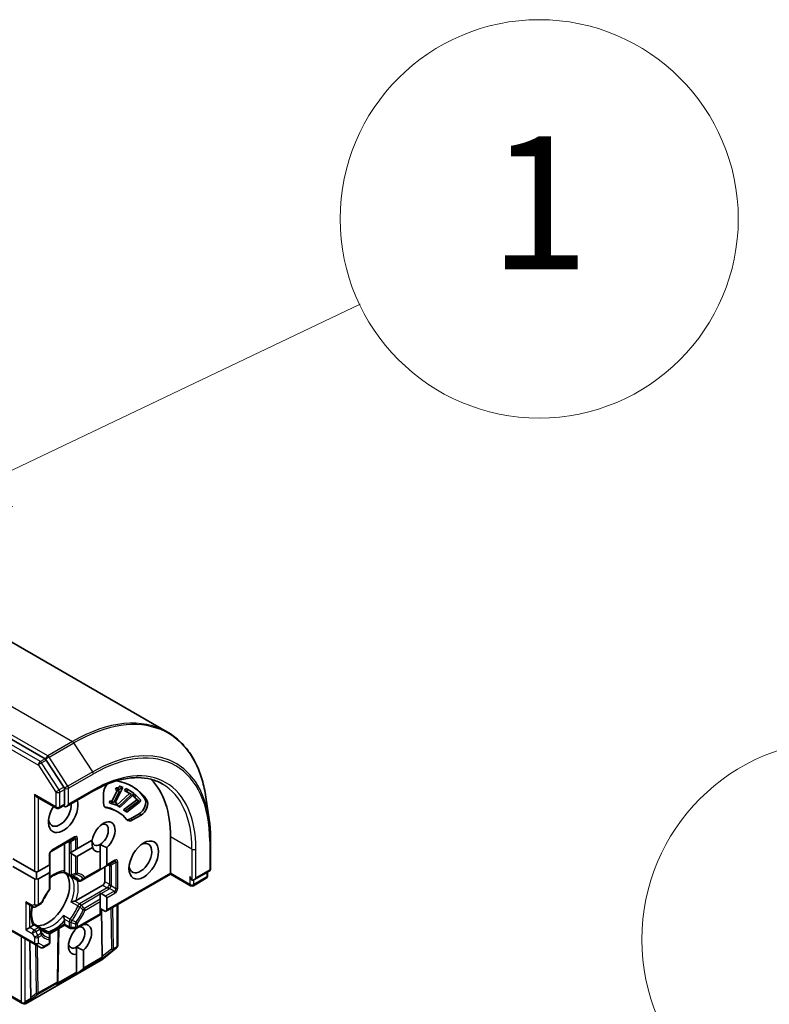
# Model space of a CAD drawing. Units: millimetres. Extents: x -2653 to 8942, y 52 to 2019.
# Drawn here: x -316 to -237, y 986 to 1090 of the extents above; entities that cross this region are included whole.
import ezdxf

# ---------------------------------------------------------------- set-up
doc = ezdxf.new("R2010")
doc.units = ezdxf.units.MM
doc.header["$LTSCALE"] = 6.5
for name, color, linetype, lineweight in [('Symbol (TK)', 100, 'Continuous', 18), ('Visible (ISO)', 7, 'Continuous', 35), ('Visible Narrow (ISO)', 7, 'Continuous', 25)]:
    doc.layers.add(name, color=color, linetype=linetype, lineweight=lineweight)
doc.styles.add('Note Text (TK2)', font='MS PGothic.ttf')

# ---------------------------------------------------------------- blocks, each defined once
blk = doc.blocks.new('Balloon1')
at = {"layer": 'Symbol (TK)', "color": 100}
for p, q in [((348.054, 149.439), (353.504, 152.035)), ((347.839, 149.89), (345.797, 148.364)), ((348.054, 149.439), (345.797, 148.364)), ((345.797, 148.364), (348.269, 148.988))]:
    blk.add_line(p, q, dxfattribs=at)
at = {"layer": 'Symbol (TK)'}
blk.add_circle((356.202, 153.321), 3, dxfattribs=at)
at = {"layer": 'Symbol (TK)', "color": 7, "insert": (356.202, 153.303), "char_height": 2, "attachment_point": 5, "style": 'Note Text (TK2)'}
blk.add_mtext('1', dxfattribs=at)
blk = doc.blocks.new('Balloon9')
at = {"layer": 'Symbol (TK)', "color": 100}
for p, q in [((354.881, 137.836), (358.398, 140.613)), ((354.571, 138.229), (352.919, 136.287)), ((354.881, 137.836), (352.919, 136.287)), ((352.919, 136.287), (355.191, 137.444))]:
    blk.add_line(p, q, dxfattribs=at)
at = {"layer": 'Symbol (TK)'}
blk.add_circle((360.748, 142.468), 3, dxfattribs=at)
at = {"layer": 'Symbol (TK)', "color": 7, "insert": (360.748, 142.445), "char_height": 2, "attachment_point": 5, "style": 'Note Text (TK2)'}
blk.add_mtext('9', dxfattribs=at)

msp = doc.modelspace()

# ---------------------------------------------------------------- linework, layer by layer
at = {"layer": 'Visible (ISO)'}
for p, q in [((-420.8204, 1084.8633), (-300.0588, 1015.1416)), ((-312.964, 1012.3174), (-433.5721, 1081.9505)), ((-310.9775, 1009.3329), (-312.8282, 1012.1822)), ((-310.9012, 1007.5339), (-310.9012, 1009.1007)), ((-305.9056, 1007.8414), (-305.3468, 1009.0003)), ((-304.7706, 1009.2882), (-305.5492, 1007.6737)), ((-305.5298, 1009.1059), (-305.4507, 1009.27)), ((-305.3176, 1008.9834), (-305.5298, 1009.1059)), ((-305.2385, 1009.1475), (-305.4507, 1009.27)), ((-305.3176, 1008.9834), (-305.2385, 1009.1475)), ((-305.1144, 1008.9197), (-305.3176, 1008.9834)), ((-305.0989, 1009.4471), (-304.9827, 1009.4107)), ((-304.8867, 1009.3246), (-305.0989, 1009.4471)), ((-304.7706, 1009.2882), (-304.9827, 1009.4107)), ((-304.8867, 1009.3246), (-304.7706, 1009.2882)), ((-304.5675, 1008.9941), (-304.4485, 1009.1967)), ((-304.3553, 1008.8716), (-304.5675, 1008.9941)), ((-304.0578, 1008.6848), (-304.5675, 1008.9941)), ((-304.2364, 1009.0743), (-304.4485, 1009.1967)), ((-304.3553, 1008.8716), (-304.2364, 1009.0743)), ((-304.2364, 1009.0743), (-303.6099, 1008.6941)), ((-313.8711, 1008.3305), (-311.7583, 1007.1107)), ((-310.6891, 1007.3099), (-307.9228, 1008.907)), ((-306.8, 1007.647), (-306.8, 1008.6954)), ((-305.6935, 1007.719), (-305.1144, 1008.9197)), ((-305.4026, 1007.4366), (-304.0578, 1008.6848)), ((-305.1904, 1007.3142), (-303.8456, 1008.5623)), ((-303.7617, 1008.4356), (-305.0496, 1007.2287)), ((-304.6807, 1006.9574), (-303.2919, 1008.0086)), ((-303.8456, 1008.5623), (-304.3553, 1008.8716)), ((-303.8456, 1008.5623), (-304.0578, 1008.6848)), ((-303.6099, 1008.6941), (-303.7617, 1008.4356)), ((-303.7233, 1008.4397), (-303.5892, 1008.6305)), ((-303.5111, 1008.3172), (-303.7233, 1008.4397)), ((-303.2919, 1008.0086), (-303.7233, 1008.4397)), ((-303.3771, 1008.508), (-303.5892, 1008.6305)), ((-303.5111, 1008.3172), (-303.3771, 1008.508)), ((-303.0798, 1007.8862), (-303.5111, 1008.3172)), ((-303.3771, 1008.508), (-302.8469, 1007.9781)), ((-303.0798, 1007.8862), (-303.2919, 1008.0086)), ((-302.8469, 1007.9781), (-303.0179, 1007.7347)), ((-295.6486, 1005.9117), (-295.9995, 1008.2978)), ((-310.9541, 1007.4019), (-311.4583, 1007.1107)), ((-306.1971, 1007.7223), (-306.1088, 1007.9052)), ((-305.9849, 1007.5998), (-306.1971, 1007.7223)), ((-306.1088, 1007.9052), (-305.9056, 1007.8414)), ((-305.8967, 1007.7827), (-306.1088, 1007.9052)), ((-305.9849, 1007.5998), (-305.8967, 1007.7827)), ((-305.4388, 1007.4284), (-305.9849, 1007.5998)), ((-305.6935, 1007.719), (-305.9056, 1007.8414)), ((-305.8967, 1007.7827), (-305.6935, 1007.719)), ((-305.5492, 1007.6737), (-305.3505, 1007.6114)), ((-305.3505, 1007.6114), (-305.5295, 1007.7147)), ((-305.3505, 1007.6114), (-305.4388, 1007.4284)), ((-305.1904, 1007.3142), (-305.4026, 1007.4366)), ((-305.2617, 1007.3512), (-305.4026, 1007.4366)), ((-305.0496, 1007.2287), (-305.2617, 1007.3512)), ((-305.0496, 1007.2287), (-305.1904, 1007.3142)), ((-304.4686, 1006.835), (-304.6807, 1006.9574)), ((-304.5615, 1006.8384), (-304.6807, 1006.9574)), ((-304.4686, 1006.835), (-303.0798, 1007.8862)), ((-303.0179, 1007.7347), (-304.3494, 1006.7159)), ((-305.2855, 1006.7277), (-305.4977, 1006.8502)), ((-304.3494, 1006.7159), (-304.5615, 1006.8384)), ((-304.3494, 1006.7159), (-304.4686, 1006.835)), ((-303.0363, 1006.5225), (-303.9443, 1005.9983)), ((-302.8242, 1006.4), (-303.7321, 1005.8758)), ((-312.3069, 1002.5582), (-309.9027, 1003.9462)), ((-299.7289, 1004.1046), (-299.7289, 1000.267)), ((-310.9012, 1003.3697), (-310.9012, 1000.5263)), ((-309.7527, 1002.7379), (-309.5406, 1002.8604)), ((-309.5406, 1002.8604), (-307.9874, 1003.7571)), ((-307.9506, 1002.9618), (-309.5406, 1002.0439)), ((-307.1536, 1003.3048), (-307.1536, 1002.5486)), ((-306.4464, 1002.9569), (-306.4464, 1001.1442)), ((-295.4978, 1003.7614), (-295.4978, 1000.7404)), ((-316.3459, 1001.789), (-314.0832, 1000.4826)), ((-312.4569, 1001.1767), (-312.4569, 1002.2984)), ((-310.3165, 1002.4124), (-310.2113, 1002.4732)), ((-309.7527, 1002.7379), (-310.2113, 1002.4732)), ((-309.7527, 1002.0649), (-310.2113, 1002.3297)), ((-307.1536, 1000.7359), (-307.1536, 1002.5486)), ((-314.0832, 999.6661), (-316.3459, 1000.9725)), ((-313.6589, 1000.4826), (-312.5447, 1001.1259)), ((-312.5447, 1001.1259), (-312.4569, 1001.1767)), ((-312.4569, 1001.0332), (-312.4569, 1000.5037)), ((-307.1536, 1000.6345), (-307.1536, 1000.7359)), ((-306.5707, 1000.971), (-307.0293, 1000.7062)), ((-306.6586, 1000.9202), (-306.6586, 999.3689)), ((-306.5707, 1000.971), (-305.6601, 1001.4967)), ((-314.0832, 1000.4826), (-313.8711, 1000.3602)), ((-313.8711, 1000.3602), (-313.6589, 1000.4826)), ((-313.8711, 1000.3602), (-313.8711, 999.6872)), ((-312.5447, 1000.3094), (-313.6589, 999.6661)), ((-312.4569, 998.6568), (-312.4569, 1000.5037)), ((-310.3613, 999.9843), (-310.9921, 1000.3486)), ((-310.1048, 999.8363), (-309.4704, 999.47)), ((-309.1704, 999.47), (-308.8138, 999.6759)), ((-308.8138, 999.6759), (-307.1536, 1000.6345)), ((-299.7289, 1000.1656), (-306.5707, 996.2155)), ((-299.7289, 1000.267), (-299.7289, 1000.1656)), ((-297.6162, 998.9458), (-299.7289, 1000.1656)), ((-295.9593, 999.7292), (-297.3162, 998.9458)), ((-297.2541, 999.5532), (-295.6478, 1000.4806)), ((-295.8093, 999.989), (-295.8093, 1000.3874)), ((-306.8707, 999.0015), (-309.6867, 997.3756)), ((-307.1536, 998.0415), (-307.1536, 998.163)), ((-307.1536, 997.512), (-307.1536, 998.0415)), ((-307.0293, 998.1132), (-306.5707, 997.8485)), ((-306.4464, 997.6753), (-306.4464, 996.3887)), ((-314.7903, 997.0221), (-314.2504, 996.7103)), ((-313.9504, 996.7103), (-313.7211, 996.8427)), ((-313.7211, 996.8427), (-313.3958, 997.0305)), ((-307.1536, 997.267), (-307.1536, 997.512)), ((-307.1536, 995.9804), (-307.1536, 997.267)), ((-307.1536, 996.552), (-306.5707, 996.2155)), ((-305.2979, 996.9503), (-305.2979, 992.6328)), ((-307.1536, 995.879), (-309.6027, 994.465)), ((-307.1536, 995.879), (-307.1536, 995.9804)), ((-306.9393, 991.4883), (-307.0145, 996.4717)), ((-315.0024, 994.3066), (-314.5782, 994.5516)), ((-314.237, 994.7485), (-314.5782, 994.5516)), ((-313.4977, 994.5519), (-314.1286, 994.9161)), ((-310.9012, 994.7767), (-312.4714, 993.8701)), ((-310.9012, 995.2721), (-310.9012, 994.8782)), ((-310.9012, 994.7767), (-310.9012, 994.8782)), ((-310.3613, 994.465), (-310.9012, 994.7767)), ((-309.6284, 994.4337), (-309.6284, 994.4517)), ((-308.9213, 994.8583), (-308.9213, 994.8419)), ((-316.4959, 994.1891), (-314.0211, 992.7602)), ((-313.2413, 994.4039), (-312.6069, 994.0376)), ((-312.4569, 993.3659), (-312.4569, 993.7778)), ((-311.5219, 994.4183), (-311.6037, 988.9061)), ((-310.2113, 994.4248), (-309.7527, 994.4248)), ((-314.5595, 993.0711), (-314.47, 987.1405)), ((-314.0211, 992.7602), (-313.4382, 992.4237)), ((-312.6069, 992.7305), (-313.1382, 992.4237)), ((-312.4569, 992.9903), (-312.4569, 993.3659)), ((-309.6284, 992.4862), (-309.6284, 991.73)), ((-305.4248, 992.3846), (-306.99, 991.1195)), ((-305.3899, 992.4166), (-305.4054, 992.4017)), ((-309.6284, 989.8431), (-309.6284, 991.73)), ((-308.9213, 992.1383), (-308.9213, 990.2513)), ((-307.0286, 991.093), (-314.9456, 986.5221)), ((-309.6284, 989.6254), (-309.0062, 990.1044)), ((-309.6284, 989.7451), (-309.6284, 989.8431)), ((-309.6284, 989.6254), (-309.6284, 989.7451)), ((-311.6042, 988.8932), (-311.611, 988.7752)), ((-315.4073, 986.5707), (-317.8394, 987.9748)), ((-315.187, 986.4961), (-315.3739, 986.5559))]:
    msp.add_line(p, q, dxfattribs=at)
for centre, start, end in [((-311.6083, 1007.3706), 240, 300), ((-312.1569, 1002.2984), 120, 180), ((-295.7978, 1000.7404), 300, 0), ((-310.2113, 1000.2441), 240, 264.180212), ((-296.1093, 999.989), 300, 0), ((-312.7569, 998.6568), 323.152527, 0), ((-309.3204, 999.7298), 240, 300), ((-297.4662, 999.2056), 240, 300), ((-314.1004, 996.9701), 240, 300), ((-313.5458, 997.2903), 300, 336.847476), ((-313.6477, 994.2921), 35.819788, 60), ((-310.2113, 994.7248), 240, 270), ((-309.7527, 994.7248), 270, 300), ((-312.7569, 993.7778), 0, 60), ((-313.2882, 992.6835), 240, 300), ((-312.7569, 992.9903), 300, 0), ((-305.6134, 992.6179), 308.948276, 313.897886), ((-305.5979, 992.6328), 313.897886, 0), ((-307.1786, 991.3528), 300, 308.948276), ((-311.9037, 988.9105), 356.68879, 359.150042), ((-315.0956, 986.7819), 252.271864, 300)]:
    msp.add_arc(centre, 0.3, start, end, dxfattribs=at)
for centre, major_axis, ratio, start_param, end_param in [((-312.964, 1012.0724), (0.15, -0.2598), 0.57735027, 1.66145621, 2.35619449), ((-310.3355, 997.9808), (7.5, 12.9904), 0.57735027, 5.49778714, 6.13021947), ((-311.1134, 1009.2232), (0.15, -0.2598), 0.57735027, 0.78539816, 1.66145621), ((-306.0929, 1009.1037), (0.5, 0.866), 0.57735027, 1.24083214, 2.35619449), ((-310.3355, 997.9808), (6.6, 11.4315), 0.57735027, 6.01194674, 6.52088669), ((-310.5477, 998.1033), (6.6, 11.4315), 0.57735027, 6.01194674, 6.26711401), ((-313.8711, 1008.677), (0.2121, -0.3674), 0.57735027, 4.71238898, 5.49778714), ((-311.0426, 1006.5541), (-1.1, -1.9053), 0.57735027, 4.65587524, 8.95157945), ((-303.0363, 1007.339), (0.5, 0.866), 0.57735027, 3.92699082, 6.01194674), ((-302.8242, 1007.2165), (0.5, 0.866), 0.57735027, 3.92699082, 6.01194674), ((-311.3962, 1006.7582), (-0.85, -1.4722), 0.57735027, 5.63577785, 8.74293888), ((-310.6891, 1007.4114), (-0.3, 0), 0.57735027, 0.15954809, 0.78539816), ((-310.6891, 1007.6563), (-0.2121, -0.3674), 0.57735027, 0, 1.57079633), ((-306.0929, 1008.0553), (-0.5, -0.866), 0.57735027, 5.49778714, 6.497504), ((-306.305, 1008.1778), (-0.5, -0.866), 0.57735027, 0.21375613, 0.21431869), ((-310.5477, 998.1033), (5.05, 8.7469), 0.57735027, 0, 0.21431869), ((-310.3355, 997.9808), (5.05, 8.7469), 0.57735027, 6.06886661, 6.497504), ((-303.7321, 1006.6923), (-0.5, -0.866), 0.57735027, 6.06886661, 7.06858347), ((-303.9443, 1006.8148), (-0.5, -0.866), 0.57735027, 0.21375613, 0.78539816), ((-306.8, 1004.1046), (0.8647, 1.4978), 0.57735027, 4.22027831, 8.39762067), ((-307.1536, 1004.3087), (0.6147, 1.0648), 0.57735027, 3.92699082, 6.88159285), ((-307.1536, 1004.3087), (-0.6147, -1.0648), 0.57735027, 5.56774149, 7.06858347), ((-306.8, 1004.1046), (-0.8647, -1.4978), 0.57735027, 5.84341857, 6.77529598), ((-302.9109, 1001.8592), (0.85, 1.4722), 0.57735027, 2.4941852, 6.93059276), ((-310.2113, 1002.6761), (0.2121, -0.3674), 0.57735027, 5.13946757, 5.49778714), ((-309.7527, 1002.4113), (0.2121, -0.3674), 0.57735027, 5.49778714, 6.28318531), ((-312.7569, 1001.2064), (0.2121, -0.3674), 0.57735027, 0.78539816, 1.14371774), ((-307.3293, 1000.8794), (0.4243, 0), 0.57735027, 5.13946757, 5.49778714), ((-306.8707, 1001.1442), (0.4243, 0), 0.57735027, 5.49778714, 6.28318531), ((-313.8711, 1000.0336), (-0.2121, -0.3674), 0.57735027, 0, 0.78539816), ((-313.8711, 1000.0336), (0.2121, -0.3674), 0.57735027, 5.49778714, 6.28318531), ((-312.669, 997.6951), (-1.625, -2.8146), 0.57735027, 0.26516298, 2.87642968), ((-312.7569, 1000.6769), (0.2121, -0.3674), 0.57735027, 0, 0.78539816), ((-297.4662, 999.7771), (-0.15, 0.2598), 0.57735027, 0.78539816, 2.35619449), ((-297.2541, 999.8996), (-0.2121, -0.3674), 0.57735027, 0, 1.57079633), ((-306.8707, 999.2464), (0.15, 0.2598), 0.57735027, 3.92699082, 5.49778714), ((-313.765, 998.3279), (-0.85, -1.4722), 0.57735027, 1.40443997, 1.73715269), ((-307.3293, 997.94), (0.4243, 0), 0.57735027, 0.78539816, 1.14371774), ((-306.8707, 997.6753), (0.4243, 0), 0.57735027, 0, 0.78539816), ((-314.7903, 997.3685), (-0.2121, 0.3674), 0.57735027, 1.57079633, 2.35619449), ((-306.8707, 996.3887), (0.4243, 0), 0.57735027, 5.49778714, 6.28318531), ((-309.6284, 993.4901), (0.6147, 1.0648), 0.57735027, 3.92699082, 6.77176411), ((-309.2749, 993.286), (0.8647, 1.4978), 0.57735027, 4.22027831, 6.77529598), ((-309.2749, 993.286), (-0.8647, -1.4978), 0.57735027, 4.22027831, 6.77529598), ((-309.6284, 993.4901), (-0.6147, -1.0648), 0.57735027, 5.68477777, 7.06858347), ((-306.6428, 991.8934), (-0.2517, -0.518), 0.30262514, 5.74312014, 6.06028609), ((-307.0622, 991.5697), (-0.1674, 0.2497), 0.11372617, 3.2758667, 3.91936781), ((-309.3456, 990.2513), (0.4243, 0), 0.57735027, 5.6396842, 6.28318531), ((-311.9118, 988.7697), (0.1668, 0.2706), 0.92680265, 4.32717049, 4.9706716), ((-311.907, 988.8542), (-0.1456, 0.3229), 0.80019536, 3.8652209, 4.13405382), ((-315.2853, 986.8466), (0.2121, -0.3674), 0.57735027, 4.71238898, 5.25770759), ((-315.2693, 986.8374), (0.1217, 0.275), 0.75301932, 3.06081658, 3.30089613), ((-315.2853, 986.8221), (-0.2121, -0.3674), 0.57735027, 1.16172613, 1.57079633), ((-315.2625, 986.8352), (-0.3735, -0.0401), 0.75301932, 1.72563588, 1.96006709), ((-314.1735, 987.5456), (-0.2517, -0.518), 0.30262514, 5.74312014, 6.06028609), ((-314.5929, 987.2218), (-0.1674, 0.2497), 0.11372617, 3.2758667, 3.91936781)]:
    msp.add_ellipse(centre, major_axis=major_axis, ratio=ratio, start_param=start_param, end_param=end_param, dxfattribs=at)
msp.add_ellipse((-302.5574, 1001.6551), major_axis=(-1.1, -1.9053), ratio=0.57735027, dxfattribs=at)
for points, knots in [([(-295.9995, 1008.2978), (-296.0919, 1008.9259), (-296.2217, 1009.5271), (-296.5549, 1010.6664), (-296.7584, 1011.2045), (-297.2368, 1012.2087), (-297.5117, 1012.6748), (-298.1296, 1013.5264), (-298.4725, 1013.9119), (-299.2207, 1014.5946), (-299.6261, 1014.8918), (-300.0588, 1015.1416)], [1.726057244, 1.726057244, 1.726057244, 1.726057244, 1.852084693, 1.852084693, 1.978112143, 1.978112143, 2.104139592, 2.104139592, 2.230167041, 2.230167041, 2.35619449, 2.35619449, 2.35619449, 2.35619449]), ([(-307.9228, 1008.907), (-307.3681, 1009.2273), (-306.8148, 1009.4963), (-305.7258, 1009.9259), (-305.19, 1010.0865), (-304.1503, 1010.2967), (-303.6464, 1010.3463), (-302.6826, 1010.3357), (-302.2228, 1010.2755), (-301.3564, 1010.0489), (-300.9498, 1009.8825), (-300.5728, 1009.6648)], [3.141592654, 3.141592654, 3.141592654, 3.141592654, 3.298672286, 3.298672286, 3.455751919, 3.455751919, 3.612831552, 3.612831552, 3.769911184, 3.769911184, 3.926990817, 3.926990817, 3.926990817, 3.926990817]), ([(-310.9012, 1007.5339), (-310.9012, 1007.5029), (-310.9068, 1007.4729), (-310.927, 1007.426), (-310.9412, 1007.4093), (-310.9541, 1007.4019)], [0.1851472285, 0.1851472285, 0.1851472285, 0.1851472285, 0.1965284229, 0.1965284229, 0.2079096173, 0.2079096173, 0.2079096173, 0.2079096173]), ([(-295.6486, 1005.9117), (-295.6285, 1005.7749), (-295.6104, 1005.6367), (-295.5782, 1005.3577), (-295.5642, 1005.2168), (-295.54, 1004.9324), (-295.53, 1004.7889), (-295.5139, 1004.4994), (-295.5078, 1004.3534), (-295.4998, 1004.0591), (-295.4978, 1003.9108), (-295.4978, 1003.7614)], [4.557128063, 4.557128063, 4.557128063, 4.557128063, 4.588180247, 4.588180247, 4.61923243, 4.61923243, 4.650284613, 4.650284613, 4.681336797, 4.681336797, 4.71238898, 4.71238898, 4.71238898, 4.71238898]), ([(-312.4569, 999.7508), (-312.3723, 999.8182), (-312.2872, 999.8805), (-312.0548, 1000.0355), (-311.9078, 1000.117), (-311.6225, 1000.2438), (-311.4842, 1000.2891), (-311.2233, 1000.3443), (-311.1007, 1000.3542), (-310.9881, 1000.3484)], [2.95329724, 2.95329724, 2.95329724, 2.95329724, 3.063904446, 3.063904446, 3.256166395, 3.256166395, 3.448428344, 3.448428344, 3.640690293, 3.640690293, 3.640690293, 3.640690293]), ([(-310.9266, 1000.4122), (-310.9298, 1000.4063), (-310.933, 1000.4009), (-310.9498, 1000.3738), (-310.9627, 1000.3591), (-310.9792, 1000.3495), (-310.9839, 1000.3481), (-310.9882, 1000.3484)], [0.0737094195, 0.0737094195, 0.0737094195, 0.0737094195, 0.0768972841, 0.0768972841, 0.091048315, 0.091048315, 0.0973218492, 0.0973218492, 0.0973218492, 0.0973218492]), ([(-310.9012, 1000.5263), (-310.9012, 1000.4917), (-310.9078, 1000.4547), (-310.9209, 1000.4232), (-310.9236, 1000.4176), (-310.9266, 1000.4122)], [0.0465705457, 0.0465705457, 0.0465705457, 0.0465705457, 0.0592688272, 0.0592688272, 0.062007553, 0.062007553, 0.062007553, 0.062007553]), ([(-310.2417, 999.9457), (-310.2129, 999.9427), (-310.1847, 999.9387), (-310.1298, 999.9287), (-310.103, 999.9226), (-310.0508, 999.9085), (-310.0254, 999.9005), (-309.9758, 999.8824), (-309.9516, 999.8724), (-309.9044, 999.8504), (-309.8815, 999.8385), (-309.8591, 999.8255)], [3.673342392, 3.673342392, 3.673342392, 3.673342392, 3.724072077, 3.724072077, 3.774801762, 3.774801762, 3.825531447, 3.825531447, 3.876261132, 3.876261132, 3.926990817, 3.926990817, 3.926990817, 3.926990817]), ([(-310.1932, 999.8984), (-310.1924, 999.8977), (-310.1915, 999.897), (-310.1635, 999.8736), (-310.1346, 999.8535), (-310.1048, 999.8363)], [-0.0003376957, -0.0003376957, -0.0003376957, -0.0003376957, 0, 0, 0.0107029537, 0.0107029537, 0.0107029537, 0.0107029537]), ([(-312.5168, 998.4769), (-312.5765, 998.3972), (-312.6347, 998.3155), (-312.7474, 998.1489), (-312.802, 998.0639), (-312.9073, 997.8911), (-312.9579, 997.8034), (-313.0549, 997.6259), (-313.1012, 997.5361), (-313.1891, 997.3551), (-313.2308, 997.2639), (-313.2699, 997.1724)], [3.721924294, 3.721924294, 3.721924294, 3.721924294, 3.803950902, 3.803950902, 3.885977511, 3.885977511, 3.968004119, 3.968004119, 4.050030728, 4.050030728, 4.132057336, 4.132057336, 4.132057336, 4.132057336]), ([(-314.1264, 994.9128), (-314.1877, 995.0073), (-314.2404, 995.1184), (-314.3231, 995.372), (-314.353, 995.5144), (-314.3859, 995.8249), (-314.3888, 995.9929), (-314.3658, 996.3469), (-314.3399, 996.5329), (-314.2988, 996.7282), (-314.2979, 996.7327), (-314.2969, 996.7372)], [1.071698687, 1.071698687, 1.071698687, 1.071698687, 1.263960636, 1.263960636, 1.456222586, 1.456222586, 1.648484535, 1.648484535, 1.840746484, 1.840746484, 1.845274628, 1.845274628, 1.845274628, 1.845274628]), ([(-309.8236, 997.3259), (-309.8336, 997.3239), (-309.8436, 997.3217), (-309.8989, 997.3093), (-309.9479, 997.2958), (-310.0651, 997.259), (-310.1318, 997.2344), (-310.1915, 997.2082), (-310.1924, 997.2078), (-310.1932, 997.2074)], [0.0737094195, 0.0737094195, 0.0737094195, 0.0737094195, 0.0768972841, 0.0768972841, 0.091048315, 0.091048315, 0.109993893, 0.109993893, 0.1102699567, 0.1102699567, 0.1102699567, 0.1102699567]), ([(-309.6867, 997.3756), (-309.7167, 997.3584), (-309.7585, 997.3417), (-309.8056, 997.3298), (-309.8145, 997.3277), (-309.8236, 997.3259)], [0.0465705457, 0.0465705457, 0.0465705457, 0.0465705457, 0.0592688272, 0.0592688272, 0.062007553, 0.062007553, 0.062007553, 0.062007553]), ([(-311.0088, 995.7948), (-311.0087, 995.7939), (-311.0086, 995.793), (-311.0014, 995.7282), (-310.9894, 995.6581), (-310.9627, 995.5382), (-310.9498, 995.489), (-310.933, 995.4349), (-310.9298, 995.4251), (-310.9266, 995.4155)], [-0.0003376957, -0.0003376957, -0.0003376957, -0.0003376957, 0, 0, 0.0231752316, 0.0231752316, 0.04048552, 0.04048552, 0.0443850844, 0.0443850844, 0.0443850844, 0.0443850844]), ([(-314.1509, 994.8276), (-314.1541, 994.8223), (-314.1576, 994.8172), (-314.1783, 994.79), (-314.2071, 994.7658), (-314.237, 994.7485)], [0.1250760592, 0.1250760592, 0.1250760592, 0.1250760592, 0.1278147849, 0.1278147849, 0.1405130665, 0.1405130665, 0.1405130665, 0.1405130665]), ([(-314.1264, 994.9128), (-314.1241, 994.9092), (-314.1229, 994.9044), (-314.123, 994.8854), (-314.1293, 994.8668), (-314.1443, 994.8387), (-314.1474, 994.8333), (-314.1509, 994.8276)], [0.0155011133, 0.0155011133, 0.0155011133, 0.0155011133, 0.0231752316, 0.0231752316, 0.04048552, 0.04048552, 0.0443850844, 0.0443850844, 0.0443850844, 0.0443850844]), ([(-313.1091, 994.1964), (-313.1315, 994.2093), (-313.1533, 994.2232), (-313.1959, 994.2531), (-313.2167, 994.269), (-313.2571, 994.303), (-313.2768, 994.321), (-313.3151, 994.3591), (-313.3338, 994.3793), (-313.3699, 994.4218), (-313.3875, 994.4442), (-313.4044, 994.4677)], [0.785398163, 0.785398163, 0.785398163, 0.785398163, 0.836127848, 0.836127848, 0.886857533, 0.886857533, 0.937587218, 0.937587218, 0.988316903, 0.988316903, 1.039046588, 1.039046588, 1.039046588, 1.039046588]), ([(-313.2413, 994.4039), (-313.271, 994.4211), (-313.3029, 994.436), (-313.3371, 994.4486), (-313.3382, 994.449), (-313.3392, 994.4493)], [0.10124430864, 0.10124430864, 0.10124430864, 0.10124430864, 0.10999389303, 0.10999389303, 0.1102699567, 0.1102699567, 0.1102699567, 0.1102699567]), ([(-310.9266, 995.4155), (-310.9236, 995.4067), (-310.9209, 995.398), (-310.9078, 995.3512), (-310.9012, 995.3067), (-310.9012, 995.2721)], [0.1250760592, 0.1250760592, 0.1250760592, 0.1250760592, 0.1278147849, 0.1278147849, 0.1405130665, 0.1405130665, 0.1405130665, 0.1405130665]), ([(-315.175, 986.5635), (-315.1814, 986.5612), (-315.1877, 986.5591), (-315.2226, 986.5486), (-315.2584, 986.5432), (-315.3101, 986.5435), (-315.3348, 986.5462), (-315.3566, 986.5513)], [0.250886766, 0.250886766, 0.250886766, 0.250886766, 0.2528779694, 0.2528779694, 0.2619584182, 0.2619584182, 0.268388032, 0.268388032, 0.268388032, 0.268388032])]:
    msp.add_open_spline(points, degree=3, knots=knots, dxfattribs=at)
for points in [[(-305.4507, 1009.27), (-305.3354, 1009.2338), (-305.1761, 1009.3042), (-305.0989, 1009.4471)], [(-305.2385, 1009.1475), (-305.1233, 1009.1114), (-304.964, 1009.1817), (-304.8867, 1009.3246)], [(-307.9506, 1002.9618), (-308.0105, 1003.3928), (-308.0208, 1003.7378)], [(-306.4464, 1002.9569), (-306.8522, 1003.1308), (-307.1536, 1003.3048)], [(-309.0382, 994.7909), (-308.9809, 994.8164), (-308.9213, 994.8419)], [(-308.9213, 992.1383), (-309.3271, 992.3123), (-309.6284, 992.4862)]]:
    msp.add_open_spline(points, degree=2, dxfattribs=at)
at = {"layer": 'Visible Narrow (ISO)'}
for p, q in [((-430.8204, 1083.8728), (-310.0588, 1014.151)), ((-313.459, 1012.0316), (-434.067, 1081.6647)), ((-312.6751, 1012.6405), (-433.4367, 1082.3623)), ((-434.2792, 1081.2973), (-313.6711, 1011.6642)), ((-310.0588, 1014.151), (-312.6751, 1012.6405)), ((-312.5393, 1012.5053), (-309.923, 1014.0158)), ((-307.937, 1010.9582), (-309.923, 1014.0158)), ((-312.964, 1012.3174), (-313.459, 1012.0316)), ((-313.3232, 1011.8964), (-312.8282, 1012.1822)), ((-312.964, 1012.3174), (-312.8872, 1012.2731)), ((-312.8872, 1012.2731), (-312.8282, 1012.1822)), ((-310.5533, 1009.4477), (-312.5393, 1012.5053)), ((-313.6711, 1011.6642), (-311.8205, 1008.8149)), ((-311.4725, 1009.0472), (-313.3232, 1011.8964)), ((-307.937, 1010.9582), (-310.5533, 1009.4477)), ((-310.477, 1009.2154), (-307.8607, 1010.7259)), ((-310.9775, 1009.3329), (-311.4725, 1009.0472)), ((-311.3962, 1008.8149), (-310.9012, 1009.1007)), ((-310.9775, 1009.3329), (-310.9012, 1009.2154)), ((-310.9012, 1009.2154), (-310.9012, 1009.1007)), ((-310.477, 1007.5339), (-310.477, 1009.2154)), ((-307.8607, 1009.0444), (-310.477, 1007.5339)), ((-314.0832, 1008.5545), (-314.0832, 1000.4826)), ((-311.8205, 1007.2481), (-314.0832, 1008.5545)), ((-313.6589, 1000.4826), (-313.6589, 1008.2081)), ((-311.8205, 1008.8149), (-311.8205, 1007.2481)), ((-311.3962, 1007.2481), (-311.3962, 1008.8149)), ((-302.2085, 1007.9735), (-302.4207, 1008.096)), ((-310.9012, 1007.5339), (-311.3962, 1007.2481)), ((-306.4751, 1007.1477), (-306.6872, 1007.2702)), ((-303.7321, 1005.8758), (-303.9443, 1005.9983)), ((-302.8242, 1006.4), (-303.0363, 1006.5225)), ((-309.8406, 1004.0836), (-312.2447, 1002.6955)), ((-309.7527, 1003.8596), (-310.2402, 1003.5782)), ((-309.7527, 1003.8596), (-309.7527, 1002.7379)), ((-309.5406, 1002.8604), (-309.5406, 1003.9104)), ((-297.4662, 1002.7982), (-299.7289, 1004.1046)), ((-310.5477, 1003.5738), (-310.4234, 1003.5021)), ((-310.4234, 1003.5021), (-310.4234, 1000.1217)), ((-310.2113, 1002.4732), (-310.2113, 1003.4514)), ((-297.4662, 1002.7982), (-297.4662, 999.5322)), ((-297.0419, 999.7771), (-297.0419, 1002.7982)), ((-295.5857, 1003.639), (-295.5857, 1000.6179)), ((-312.5447, 1002.1759), (-312.5447, 1001.1259)), ((-310.2113, 1002.3297), (-310.2113, 1000.0709)), ((-309.7527, 1002.0649), (-309.7527, 1000.218)), ((-309.5406, 1000.2688), (-309.5406, 1002.0439)), ((-307.1536, 1000.7359), (-308.7516, 999.8133)), ((-305.5979, 1001.6341), (-306.4464, 1001.1442)), ((-306.305, 1001.1244), (-306.1808, 1001.0526)), ((-306.1808, 1001.0526), (-306.1808, 999.093)), ((-305.5101, 1001.4101), (-305.9975, 1001.1287)), ((-305.9686, 999.0423), (-305.9686, 1001.0019)), ((-305.5101, 1001.4101), (-305.5101, 998.634)), ((-305.2979, 998.6848), (-305.2979, 1001.4609)), ((-314.0832, 999.6661), (-314.0832, 996.98)), ((-313.6589, 996.98), (-313.6589, 999.6661)), ((-312.5447, 1000.3094), (-312.5447, 998.5343)), ((-310.4234, 1000.1217), (-310.9266, 1000.4122)), ((-310.1932, 999.8984), (-309.5033, 999.5001)), ((-299.7289, 1000.267), (-306.4464, 996.3887)), ((-297.6783, 999.0831), (-299.7289, 1000.267)), ((-297.6783, 999.8996), (-297.6783, 999.0831)), ((-295.8971, 999.8665), (-297.2541, 999.0831)), ((-295.5857, 1000.6179), (-297.0419, 999.7771)), ((-295.8971, 1000.3366), (-295.8971, 999.8665)), ((-306.3929, 998.7256), (-309.3204, 997.0354)), ((-306.8707, 999.0015), (-306.3929, 998.7256)), ((-306.1808, 999.093), (-306.6586, 999.3689)), ((-305.6601, 998.3742), (-306.1475, 998.6557)), ((-305.5101, 998.634), (-305.9975, 998.9155)), ((-297.2541, 999.0831), (-297.2541, 999.5532)), ((-307.1536, 998.0415), (-309.1704, 996.877)), ((-307.0293, 998.1132), (-306.2429, 998.5673)), ((-305.6601, 998.3742), (-306.5707, 997.8485)), ((-306.4464, 997.6753), (-305.5979, 998.1652)), ((-315.0024, 997.246), (-315.0024, 994.3066)), ((-314.3125, 996.8477), (-315.0024, 997.246)), ((-314.5782, 994.5516), (-314.5782, 996.8996)), ((-314.0832, 996.98), (-314.3125, 996.8477)), ((-313.3336, 997.1678), (-313.6589, 996.98)), ((-309.5033, 996.8091), (-310.1932, 997.2074)), ((-309.3204, 997.0354), (-309.8236, 997.3259)), ((-307.1536, 997.512), (-308.8138, 996.5534)), ((-308.7516, 996.3444), (-307.1536, 997.267)), ((-306.0085, 996.5401), (-305.9438, 992.2569)), ((-305.7317, 992.3106), (-305.7974, 996.662)), ((-305.3858, 996.8996), (-305.3858, 992.5103)), ((-310.3188, 995.3965), (-311.0088, 995.7948)), ((-307.1536, 995.9804), (-309.5406, 994.6023)), ((-314.1004, 994.2757), (-314.5782, 994.5516)), ((-314.1509, 994.8276), (-313.6477, 994.537)), ((-313.6477, 994.537), (-314.1004, 994.2757)), ((-313.3392, 994.4493), (-312.6493, 994.051)), ((-310.9012, 994.8782), (-312.5105, 993.949)), ((-310.9266, 995.4155), (-310.4234, 995.125)), ((-310.4234, 994.6023), (-310.9012, 994.8782)), ((-310.4234, 995.125), (-310.4234, 994.6023)), ((-310.2113, 994.5516), (-310.2113, 995.0743)), ((-310.2113, 994.5516), (-310.2113, 994.4248)), ((-309.7527, 994.5516), (-310.2113, 994.5516)), ((-309.7527, 994.9272), (-309.7527, 994.5516)), ((-309.7527, 994.4248), (-309.7527, 994.5516)), ((-309.5406, 994.6023), (-309.5406, 994.9779)), ((-314.0832, 992.8976), (-316.4081, 994.2398)), ((-315.4974, 993.6126), (-315.4974, 986.7241)), ((-315.0024, 994.3066), (-314.3125, 993.9083)), ((-313.9504, 994.1173), (-314.3125, 993.9083)), ((-314.3125, 993.9083), (-314.0832, 993.5111)), ((-314.0832, 993.5111), (-313.7211, 993.7202)), ((-314.0832, 993.5111), (-314.0832, 992.8976)), ((-313.9504, 994.1173), (-313.4977, 994.3787)), ((-313.7211, 993.7202), (-313.9504, 994.1173)), ((-313.3958, 993.908), (-313.7211, 993.7202)), ((-313.6589, 993.5111), (-313.3336, 993.6989)), ((-313.6589, 992.8976), (-313.6589, 993.5111)), ((-311.6088, 994.3682), (-311.6916, 988.788)), ((-315.0732, 986.6996), (-315.0732, 993.3676)), ((-313.9716, 992.7317), (-313.8939, 987.5853)), ((-313.6818, 987.639), (-313.7568, 992.6076)), ((-313.0761, 992.5611), (-313.6589, 992.8976)), ((-312.5447, 992.8678), (-313.0761, 992.5611)), ((-312.5447, 993.2434), (-312.5447, 992.8678)), ((-305.4437, 992.373), (-307.0089, 991.1078)), ((-305.7741, 992.1881), (-305.4282, 992.3878)), ((-305.3858, 992.5103), (-305.7317, 992.3106)), ((-305.4282, 992.3878), (-305.4437, 992.373)), ((-306.923, 991.4051), (-308.9213, 990.2513)), ((-305.9438, 992.2569), (-306.9393, 991.4883)), ((-306.8925, 991.3247), (-305.7741, 992.1881)), ((-307.0089, 991.1078), (-314.9259, 986.5369)), ((-309.0062, 990.1044), (-306.8925, 991.3247)), ((-311.7421, 988.5248), (-309.6284, 989.7451)), ((-309.6284, 989.8431), (-311.6268, 988.6893)), ((-313.7242, 987.5165), (-311.734, 988.6656)), ((-311.6916, 988.788), (-313.6818, 987.639)), ((-311.734, 988.6656), (-311.7421, 988.5248)), ((-315.4974, 986.7241), (-317.9016, 988.1122)), ((-313.8939, 987.5853), (-314.47, 987.1405)), ((-314.4232, 986.9769), (-313.7242, 987.5165)), ((-315.0928, 986.5903), (-314.4232, 986.9769)), ((-314.9259, 986.5369), (-315.0928, 986.5903)), ((-314.4537, 987.0573), (-315.0732, 986.6996))]:
    msp.add_line(p, q, dxfattribs=at)
for centre, start, end in [((-311.9447, 1002.1759), 120, 180), ((-305.8979, 998.6848), 300, 0)]:
    msp.add_arc(centre, 0.6, start, end, dxfattribs=at)
for centre, major_axis, ratio, start_param, end_param in [((-309.923, 997.7427), (9.9652, 17.2603), 0.57735027, 5.65304806, 7.06858347), ((-310.0588, 997.8211), (10, 17.3205), 0.57735027, 0, 0.78539816), ((-307.937, 996.596), (8.795, 15.2333), 0.57735027, 5.65304806, 7.06858347), ((-310.0588, 1013.906), (0.15, -0.2598), 0.57735027, 1.66145621, 2.35619449), ((-312.6751, 1012.3955), (0.15, 0.2598), 0.57735027, 0.78539816, 2.35619449), ((-312.6751, 1012.3955), (-0.2516, -0.1634), 0.07392213, 4.094968, 5.66576432), ((-312.6751, 1012.3955), (-0.15, 0.2598), 0.57735027, 4.80304887, 5.49778714), ((-307.8607, 996.552), (8.6797, 15.0338), 0.57735027, 5.49778714, 7.06858347), ((-313.459, 1011.7867), (0.15, 0.2598), 0.57735027, 0.78539816, 2.35619449), ((-313.459, 1011.7867), (-0.2516, -0.1634), 0.07392213, 4.094968, 5.66576432), ((-313.459, 1011.7867), (-0.15, 0.2598), 0.57735027, 4.80304887, 5.49778714), ((-308.0728, 1010.8484), (-0.15, 0.2598), 0.57735027, 3.92699082, 4.80304887), ((-307.8607, 996.552), (7.65, 13.2502), 0.57735027, 5.49778714, 7.06858347), ((-311.6083, 1008.9374), (0.2516, 0.1634), 0.07392213, 0.95337534, 2.52417167), ((-311.6083, 1008.9374), (-0.15, 0.2598), 0.57735027, 3.92699082, 4.80304887), ((-310.6891, 1009.3379), (0.2516, 0.1634), 0.07392213, 0.95337534, 2.52417167), ((-310.6891, 1009.3379), (-0.3, 0), 0.57735027, 0.78539816, 2.35619449), ((-310.6891, 1009.3379), (-0.15, 0.2598), 0.57735027, 3.92699082, 4.80304887), ((-308.0728, 1009.1669), (0.15, -0.2598), 0.57735027, 0, 0.78539816), ((-308.0728, 996.6745), (7.5, 12.9904), 0.57735027, 5.49778714, 6.28318531), ((-311.6083, 1008.9374), (-0.3, 0), 0.57735027, 0.78539816, 2.35619449), ((-311.6083, 1007.3706), (-0.3, 0), 0.57735027, 0.78539816, 2.35619449), ((-311.6083, 1007.3706), (-0.15, -0.2598), 0.57735027, 5.49778714, 6.28318531), ((-311.6083, 1007.3706), (0.15, -0.2598), 0.57735027, 0, 0.78539816), ((-310.0527, 1004.206), (0.15, -0.2598), 0.57735027, 0, 0.78539816), ((-310.3527, 1003.34), (0.6124, 0.6454), 0.18949546, 5.80504118, 6.85223873), ((-310.1406, 1003.2175), (0.5196, 0.9), 0.33333333, 5.75958653, 6.80678408), ((-309.7527, 1004.0328), (-0.3, 0), 0.57735027, 1.57079633, 2.35619449), ((-310.4598, 1003.2782), (-0.1118, 0.3947), 0.3088144, 5.45198828, 5.64152581), ((-310.2402, 1003.7514), (-0.2721, -0.1263), 0.53988782, 0.50637112, 1.32528803), ((-311.0598, 1003.6246), (0.6342, -0.1423), 0.36897252, 0.08257434, 0.34437373), ((-310.2113, 1003.6246), (-0.3, 0), 0.57735027, 0.78539816, 1.57079633), ((-310.4598, 1003.2782), (0.1578, 0.4009), 0.39833618, 5.69999616, 6.74719371), ((-311.0598, 1003.4514), (0.8485, 0), 0.57735027, 0, 0.26179939), ((-297.2541, 1002.9207), (0.3, 0), 0.57735027, 3.92699082, 5.49778714), ((-295.7978, 1003.7614), (0.3, 0), 0.57735027, 5.49778714, 6.28318531), ((-312.7569, 1002.2984), (0.3, 0), 0.57735027, 5.49778714, 6.28318531), ((-312.4569, 1002.818), (0.15, -0.2598), 0.57735027, 0, 0.78539816), ((-305.8979, 1000.768), (0.5196, 0.9), 0.33333333, 5.75958653, 6.80678408), ((-306.2172, 1000.8287), (-0.1118, 0.3947), 0.3088144, 5.45198828, 5.64152581), ((-305.9975, 1001.3019), (-0.2721, -0.1263), 0.53988782, 0.50637112, 1.32528803), ((-306.8172, 1001.1751), (0.6342, -0.1423), 0.36897252, 0.08257434, 0.34437373), ((-305.9686, 1001.1751), (-0.3, 0), 0.57735027, 0.78539816, 1.57079633), ((-306.2172, 1000.8287), (0.1578, 0.4009), 0.39833618, 5.69999616, 6.74719371), ((-306.8172, 1001.0019), (0.8485, 0), 0.57735027, 0, 0.26179939), ((-305.8101, 1001.7565), (0.15, -0.2598), 0.57735027, 0, 0.78539816), ((-306.1101, 1000.8905), (0.6124, 0.6454), 0.18949546, 5.80504118, 6.85223873), ((-305.5101, 1001.5833), (-0.3, 0), 0.57735027, 1.57079633, 2.35619449), ((-295.7978, 1000.7404), (0.3, 0), 0.57735027, 5.49778714, 6.28318531), ((-311.9619, 997.2868), (1.775, 3.0744), 0.57735027, 0.34915748, 0.98388194), ((-310.2113, 1000.2441), (-0.3, 0), 0.57735027, 0.78539816, 1.57079633), ((-310.2113, 1000.2441), (-0.15, -0.2598), 0.57735027, 5.49778714, 6.28318531), ((-310.2113, 1000.2441), (-0.0304, -0.2985), 0.79037142, 0, 0.44438348), ((-310.2113, 1000.2441), (0.0941, -0.2849), 0.21645804, 5.29264153, 6.01003614), ((-312.174, 997.4093), (1.625, 2.8146), 0.57735027, 4.96603741, 6.02953688), ((-311.3341, 996.9244), (1.6689, 2.8907), 0.57735027, 6.02953688, 6.53683373), ((-311.4841, 997.011), (1.625, 2.8146), 0.57735027, 6.02953688, 6.28318531), ((-309.7527, 1000.3912), (0.3, 0), 0.57735027, 4.71238898, 5.49778714), ((-309.7527, 1000.3912), (0.0893, -0.2864), 0.20599351, 5.2961575, 5.98158161), ((-309.7527, 1000.3912), (-0.0531, -0.2953), 0.79938889, 0.50500546, 1.29040363), ((-311.1048, 996.792), (1.8311, 3.1715), 0.57735027, 6.07811878, 6.48825183), ((-311.0426, 996.7561), (1.9371, 3.3552), 0.57735027, 6.07811878, 6.48825183), ((-308.9638, 999.9357), (0.2292, 0.1936), 0.79938889, 4.20738352, 4.99278168), ((-308.9638, 999.9357), (0.15, -0.2598), 0.55676465, 5.5977612, 6.28318531), ((-308.9638, 999.9357), (0.15, -0.2598), 0.57735027, 0, 0.78539816), ((-296.1093, 999.989), (0.15, -0.2598), 0.57735027, 0, 0.78539816), ((-296.1093, 999.989), (0.3, 0), 0.57735027, 5.49778714, 6.28318531), ((-295.7978, 1000.7404), (0.15, -0.2598), 0.57735027, 0, 0.78539816), ((-312.7569, 998.6568), (0.3, 0), 0.57735027, 5.49778714, 6.28318531), ((-311.9619, 997.2868), (1.775, 3.0744), 0.57735027, 5.06154646, 5.79566318), ((-309.3204, 999.7298), (-0.2433, -0.1756), 0.79037142, 0.34101469, 1.12641285), ((-309.3204, 999.7298), (-0.15, -0.2598), 0.57735027, 6.02953688, 6.28318531), ((-309.3204, 999.7298), (0.15, -0.2598), 0.54048218, 5.56579068, 6.2831853), ((-306.8172, 999.2155), (0.4403, -0.4781), 0.36897252, 6.20061097, 6.46241036), ((-306.3929, 998.4807), (-0.15, 0.2598), 0.57735027, 4.71238898, 5.49778714), ((-306.2172, 998.8691), (-0.15, -0.2598), 0.26794919, 4.1887902, 5.23598776), ((-306.2975, 998.5691), (-0.2454, 0.1725), 0.53988782, 4.46688069, 5.2857976), ((-306.6672, 999.3021), (0.4243, -0.7348), 0.57735027, 0, 0.26179939), ((-306.8172, 999.2155), (0.6342, -0.1423), 0.36897252, 6.10396026, 6.36575965), ((-305.9975, 999.0887), (-0.2721, 0.1263), 0.53988782, 0.99738771, 1.81630462), ((-305.9686, 999.2155), (-0.3, 0), 0.57735027, 0.78539816, 1.57079633), ((-306.2172, 998.8691), (0.15, 0.2598), 0.64273441, 4.1887902, 5.23598776), ((-306.8172, 999.0423), (0.8485, 0), 0.57735027, 6.02138592, 6.28318531), ((-306.1101, 998.8072), (0.6062, -0.35), 0.42857143, 5.75958653, 6.80678408), ((-305.5101, 998.8072), (-0.3, 0), 0.57735027, 1.57079633, 2.35619449), ((-297.4662, 999.2056), (-0.3, 0), 0.57735027, 0.78539816, 2.35619449), ((-297.4662, 999.2056), (-0.15, -0.2598), 0.57735027, 5.49778714, 6.28318531), ((-297.4662, 999.2056), (0.15, -0.2598), 0.57735027, 0, 0.78539816), ((-311.0426, 996.7561), (-1.9371, -3.3552), 0.57735027, 4.50732246, 4.9174555), ((-312.7569, 998.6568), (0.2401, -0.1799), 0.16626507, 0, 0.62549643), ((-305.8101, 998.2876), (-0.15, 0.2598), 0.57735027, 3.92699082, 4.71238898), ((-311.9619, 997.2868), (-1.775, -3.0744), 0.57735027, 5.19371908, 5.93402782), ((-314.1004, 996.9701), (0.15, -0.2598), 0.81649658, 4.71238898, 6.28318531), ((-314.1004, 996.9701), (-0.15, -0.2598), 0.57735027, 5.49778714, 6.28318531), ((-313.8711, 997.1025), (0.3, 0), 0.57735027, 3.92699082, 5.49778714), ((-313.8711, 997.1025), (0.15, -0.2598), 0.81649658, 4.71238898, 6.28318531), ((-313.8711, 997.1025), (0.15, -0.2598), 0.57735027, 0, 0.78539816), ((-313.5458, 997.2903), (0.15, -0.2598), 0.57735027, 0, 0.78539816), ((-313.5458, 997.2903), (0.2758, -0.118), 0.16626507, 5.65768888, 6.28318531), ((-311.4841, 997.011), (-1.625, -2.8146), 0.57735027, 1.3171479, 1.82444475), ((-311.3341, 996.9244), (1.6689, 2.8907), 0.57735027, 4.45874056, 4.9660374), ((-309.3204, 996.7904), (-0.15, -0.2598), 0.57735027, 3.92699082, 4.96603741), ((-309.3204, 996.7904), (-0.2791, 0.1099), 0.20488945, 0.93990571, 1.72530388), ((-309.3204, 996.7904), (-0.15, 0.2598), 0.57735027, 4.71238898, 5.49778714), ((-309.3204, 996.7904), (0.1997, 0.2239), 0.21645804, 4.57524691, 5.29264153), ((-308.9638, 996.4668), (-0.2034, -0.2205), 0.20599351, 1.46914074, 2.15456485), ((-308.9638, 996.4668), (0.15, -0.2598), 0.57735027, 0.78539816, 1.57079633), ((-312.174, 997.4093), (-1.625, -2.8146), 0.57735027, 0.25364842, 1.3171479), ((-311.1048, 996.792), (-1.8311, -3.1715), 0.57735027, 1.36572981, 1.77586285), ((-311.0426, 996.7561), (1.9371, 3.3552), 0.57735027, 4.50732246, 4.9174555), ((-308.9638, 996.4668), (-0.2758, 0.118), 0.16626507, 1.73069806, 2.51609623), ((-313.6477, 994.2921), (0.15, 0.2598), 0.57735027, 0, 0.78539816), ((-313.6477, 994.2921), (-0.15, 0.2598), 0.57735027, 4.71238896, 5.49778725), ((-313.6477, 994.2921), (0.2433, 0.1756), 0.79037142, 5.83880183, 6.28318531), ((-311.9619, 997.2868), (1.775, 3.0744), 0.57735027, 3.62911478, 4.3632315), ((-310.2113, 995.2475), (-0.15, -0.2598), 0.57735027, 4.45874056, 5.49778714), ((-310.2113, 995.2475), (-0.3, 0), 0.57735027, 0.78539827, 1.57079657), ((-310.2113, 994.7248), (-0.3, 0), 0.57735027, 0.78539816, 1.57079633), ((-310.2113, 994.7248), (-0.15, -0.2598), 0.57735027, 5.49778714, 6.28318531), ((-310.2113, 995.2475), (-0.2347, 0.1868), 0.20488945, 4.55788143, 5.3432796), ((-310.2113, 995.2475), (0.0941, 0.2849), 0.21645804, 4.13213638, 4.84953105), ((-309.7527, 995.1004), (-0.0893, -0.2864), 0.20599351, 0.98702781, 1.67245192), ((-309.7527, 995.1004), (-0.3, 0), 0.57735027, 1.57079633, 2.35619449), ((-309.7527, 994.7248), (0.3, 0), 0.57735027, 4.71238898, 5.49778714), ((-309.7527, 995.1004), (0.2401, -0.1799), 0.16626507, 0.62549643, 1.41089449), ((-309.7527, 994.7248), (0.15, -0.2598), 0.57735027, 0, 0.78539816), ((-314.1004, 994.0307), (-0.15, -0.2598), 0.57735027, 3.92699082, 5.49778714), ((-314.1004, 994.0307), (-0.15, 0.2598), 0.57735027, 4.71238898, 5.49778714), ((-313.8711, 993.6336), (-0.3, 0), 0.57735027, 0.78539816, 2.35619449), ((-313.8711, 993.6336), (0.15, -0.2598), 0.57735027, 0.78539816, 1.57079633), ((-313.6477, 994.2921), (0.2937, 0.061), 0.21645804, 0.27314916, 0.99054383), ((-313.5458, 993.8214), (0.2927, 0.0659), 0.20599351, 0.3016037, 0.98702781), ((-313.5458, 993.8214), (-0.15, 0.2598), 0.57735027, 3.92699082, 4.71238898), ((-311.3341, 996.9244), (-1.6689, -2.8907), 0.57735027, 6.02953688, 6.53683373), ((-313.5458, 993.8214), (-0.2292, -0.1936), 0.79938889, 1.85118902, 2.63658708), ((-311.0426, 996.7561), (-1.9371, -3.3552), 0.57735027, 6.07811878, 6.48825182), ((-311.1048, 996.792), (-1.8311, -3.1715), 0.57735027, 6.07811879, 6.48825182), ((-311.4841, 997.011), (-1.625, -2.8146), 0.57735027, 0, 0.25364842), ((-312.7569, 993.7778), (0.0304, 0.2985), 0.79037141, 5.15677245, 5.94217063), ((-312.7569, 993.7778), (0.15, 0.2598), 0.57735027, 0, 0.25364842), ((-312.7569, 993.3659), (0.0531, 0.2953), 0.79938889, 4.43199629, 5.21739425), ((-312.7569, 993.7778), (0.3, 0), 0.54048218, 0, 0.71739462), ((-312.7569, 993.3659), (0.3, 0), 0.55676465, 0, 0.68542411), ((-313.8711, 993.02), (0.3, 0), 0.57735027, 3.92699082, 5.49778714), ((-313.8711, 993.02), (-0.15, -0.2598), 0.57735027, 5.49778714, 6.28318531), ((-313.8711, 993.02), (-0.15, -0.2598), 0.81649658, 0, 1.57079633), ((-313.2882, 992.6835), (-0.15, -0.2598), 0.81649658, 0, 1.57079633), ((-313.2882, 992.6835), (0.15, -0.2598), 0.57735027, 0, 0.78539816), ((-312.7569, 992.9903), (0.15, -0.2598), 0.57735027, 0, 0.78539816), ((-312.7569, 993.3659), (0.3, 0), 0.57735027, 5.49778714, 6.28318531), ((-312.7569, 992.9903), (0.3, 0), 0.57735027, 5.49778714, 6.28318531), ((-305.6134, 992.6179), (0.208, -0.2162), 0.80829038, 6.08578975, 6.28318531), ((-305.6134, 992.6179), (0.1886, -0.2333), 0.53605627, 6.14597182, 6.28318531), ((-305.5979, 992.6328), (0.15, -0.2598), 0.57735027, 0.14189705, 0.78539816), ((-305.5979, 992.6328), (0.208, -0.2162), 0.80829038, 6.08578975, 6.28318531), ((-305.5979, 992.6328), (0.3, 0), 0.57735027, 5.49778714, 6.28318531), ((-305.9438, 992.4331), (-0.3, -0.0045), 0.5872385, 1.56193265, 2.34740544), ((-305.9438, 992.4331), (0.1833, -0.2375), 0.40535335, 5.1958672, 6.15653426), ((-305.9438, 992.4331), (0.15, -0.2598), 0.57735027, 0.14189705, 0.78539816), ((-307.1786, 991.3528), (0.15, -0.2598), 0.57735027, 0, 0.14189705), ((-307.1786, 991.3528), (0.1886, -0.2333), 0.53605627, 6.14597182, 6.28318531), ((-311.9037, 988.9105), (0.2995, -0.0173), 0.98928577, 5.37085127, 6.28318531), ((-311.9037, 988.9105), (0.15, -0.2598), 0.57735027, 0.14189705, 0.78539816), ((-311.9037, 988.9105), (0.3, -0.0045), 0.56728971, 5.50627769, 6.28318531), ((-313.8939, 987.7615), (-0.3, -0.0045), 0.5872385, 1.56193265, 2.34740544), ((-313.8939, 987.7615), (0.1833, -0.2375), 0.40535335, 5.1958672, 6.15653426), ((-313.8939, 987.7615), (0.15, -0.2598), 0.57735027, 0.14189705, 0.78539816), ((-315.0956, 986.7819), (-0.0914, -0.2858), 0.98941889, 0, 0.92043859), ((-315.0956, 986.7819), (0.15, -0.2598), 0.57735027, 0, 0.14189705)]:
    msp.add_ellipse(centre, major_axis=major_axis, ratio=ratio, start_param=start_param, end_param=end_param, dxfattribs=at)
for points, knots in [([(-309.7527, 1000.218), (-309.8934, 1000.1741), (-310.0337, 1000.1293), (-310.1735, 1000.0834), (-310.1861, 1000.0792), (-310.1987, 1000.0751), (-310.2113, 1000.0709)], [0.1416466635, 0.1416466635, 0.1416466635, 0.1416466635, 0.1868436326, 0.1868436326, 0.1868436326, 0.1909170094, 0.1909170094, 0.1909170094, 0.1909170094]), ([(-310.1373, 999.9643), (-310.1249, 999.9685), (-310.1125, 999.9727), (-310.1001, 999.9768), (-309.9624, 1000.023), (-309.8239, 1000.0681), (-309.6849, 1000.1123)], [-0.1909170093, -0.1909170093, -0.1909170093, -0.1909170093, -0.1868436326, -0.1868436326, -0.1868436326, -0.1416466635, -0.1416466635, -0.1416466635, -0.1416466635]), ([(-308.9392, 999.6817), (-309.0477, 999.6211), (-309.1567, 999.5603), (-309.2665, 999.4992), (-309.2776, 999.4931), (-309.2886, 999.4869), (-309.2997, 999.4807)], [-0.1103500904, -0.1103500904, -0.1103500904, -0.1103500904, -0.0655929816, -0.0655929816, -0.0655929816, -0.0610797436, -0.0610797436, -0.0610797436, -0.0610797436]), ([(-309.2997, 996.717), (-309.2897, 996.7085), (-309.2797, 996.6999), (-309.2697, 996.6913), (-309.1589, 996.5963), (-309.0487, 996.5001), (-308.9392, 996.4028)], [-0.1909126306, -0.1909126306, -0.1909126306, -0.1909126306, -0.1868392754, -0.1868392754, -0.1868392754, -0.1416422848, -0.1416422848, -0.1416422848, -0.1416422848]), ([(-308.8138, 996.5534), (-308.9221, 996.6534), (-309.0311, 996.7525), (-309.1408, 996.8505), (-309.1507, 996.8594), (-309.1606, 996.8682), (-309.1704, 996.877)], [0.1416422848, 0.1416422848, 0.1416422848, 0.1416422848, 0.1868392754, 0.1868392754, 0.1868392754, 0.1909126307, 0.1909126307, 0.1909126307, 0.1909126307]), ([(-310.2113, 995.0743), (-310.1442, 995.0521), (-310.077, 995.0302), (-310.0097, 995.0086), (-309.9242, 994.9811), (-309.8385, 994.9539), (-309.7527, 994.9272)], [-0.1954456402, -0.1954456402, -0.1954456402, -0.1954456402, -0.1737411515, -0.1737411515, -0.1737411515, -0.1461752622, -0.1461752622, -0.1461752622, -0.1461752622]), ([(-309.6849, 995.1111), (-309.7697, 995.1393), (-309.8543, 995.1679), (-309.9386, 995.1969), (-310.005, 995.2198), (-310.0712, 995.2429), (-310.1373, 995.2662)], [0.1461752587, 0.1461752587, 0.1461752587, 0.1461752587, 0.1737411515, 0.1737411515, 0.1737411515, 0.1954456452, 0.1954456452, 0.1954456452, 0.1954456452]), ([(-313.4977, 994.3787), (-313.4838, 994.3118), (-313.4697, 994.2449), (-313.4553, 994.1781), (-313.4359, 994.088), (-313.416, 993.998), (-313.3958, 993.908)], [-0.1909146552, -0.1909146552, -0.1909146552, -0.1909146552, -0.1699240191, -0.1699240191, -0.1699240191, -0.1416442778, -0.1416442778, -0.1416442778, -0.1416442778]), ([(-313.2703, 993.9022), (-313.2899, 993.9913), (-313.309, 994.0805), (-313.3276, 994.1696), (-313.3415, 994.2357), (-313.3551, 994.3019), (-313.3684, 994.368)], [0.1416442742, 0.1416442742, 0.1416442742, 0.1416442742, 0.1699240191, 0.1699240191, 0.1699240191, 0.1909146598, 0.1909146598, 0.1909146598, 0.1909146598]), ([(-312.5308, 993.8844), (-312.5303, 993.8552), (-312.5299, 993.826), (-312.5294, 993.7969), (-312.5277, 993.688), (-312.5261, 993.5796), (-312.5246, 993.4717)], [-0.1954460491, -0.1954460491, -0.1954460491, -0.1954460491, -0.1850517053, -0.1850517053, -0.1850517053, -0.1461756921, -0.1461756921, -0.1461756921, -0.1461756921])]:
    msp.add_open_spline(points, degree=3, knots=knots, dxfattribs=at)

# ---------------------------------------------------------------- block references
at = {"layer": 'Symbol (TK)', "xscale": 7, "yscale": 7, "zscale": 7}
for name in ['Balloon1', 'Balloon9']:
    msp.add_blockref(name, (-2754.25, -4), dxfattribs=at)

doc.saveas('drawing.dxf')
